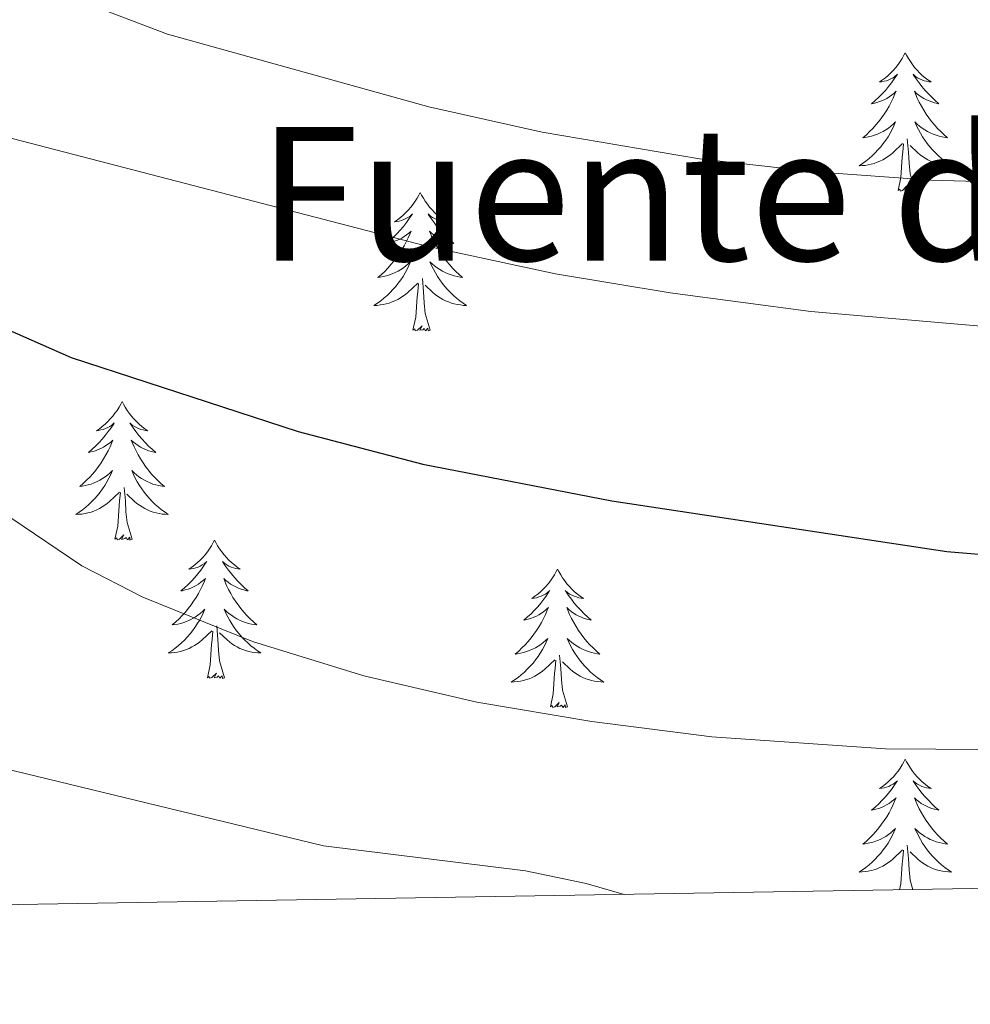
# Model space of a CAD drawing. Units: metres. Extents: x 613697 to 618201, y 4710462 to 4713506.
# Drawn here: x 617050 to 617132, y 4710902 to 4710987 of the extents above; entities that cross this region are included whole.
import ezdxf
from ezdxf.enums import TextEntityAlignment as Align

# ---------------------------------------------------------------- set-up
doc = ezdxf.new("R2010")
doc.units = ezdxf.units.M
doc.header["$MEASUREMENT"] = 0
for name, color, linetype, lineweight in [('Level 36', 19, 'Continuous', 40), ('Level 4', 36, 'Continuous', 30), ('Level 45', 19, 'Continuous', 0), ('Level 5', 36, 'Continuous', 0), ('Level 61', 19, 'Continuous', 0)]:
    doc.layers.add(name, color=color, linetype=linetype, lineweight=lineweight)
doc.styles.add('Arial', font='ARIAL.TTF', dxfattribs={"height": 0.2})

msp = doc.modelspace()

# ---------------------------------------------------------------- linework, layer by layer
at = {"layer": 'Level 36', "color": 92, "linetype": 'Continuous', "lineweight": 0}
for points in [[(617126.34, 4710984.23), (617126.23, 4710984.01), (617126.08, 4710983.73), (617125.91, 4710983.47), (617125.73, 4710983.21), (617125.53, 4710982.96), (617125.32, 4710982.72), (617125.11, 4710982.5), (617124.88, 4710982.28), (617124.64, 4710982.08), (617124.38, 4710981.89), (617124.12, 4710981.71), (617124.32, 4710981.73), (617124.53, 4710981.77), (617124.73, 4710981.82), (617124.92, 4710981.89), (617125.11, 4710981.98), (617125.29, 4710982.08), (617125.46, 4710982.19), (617125.67, 4710982.38), (617125.63, 4710982.31), (617125.4, 4710981.97), (617125.16, 4710981.63), (617124.9, 4710981.31), (617124.63, 4710980.99), (617124.35, 4710980.69), (617124.06, 4710980.39), (617123.76, 4710980.11), (617123.44, 4710979.84), (617123.57, 4710979.86), (617123.81, 4710979.92), (617124.06, 4710979.99), (617124.29, 4710980.08), (617124.52, 4710980.18), (617124.75, 4710980.3), (617124.96, 4710980.43), (617125.17, 4710980.58), (617125.37, 4710980.73), (617125.55, 4710980.91), (617125.46, 4710980.68), (617125.31, 4710980.32), (617125.14, 4710979.97), (617124.95, 4710979.62), (617124.75, 4710979.28), (617124.54, 4710978.95), (617124.31, 4710978.63), (617124.08, 4710978.32), (617123.82, 4710978.01), (617123.56, 4710977.72), (617123.28, 4710977.44), (617123, 4710977.17), (617122.7, 4710976.91), (617122.9, 4710976.94), (617123.16, 4710976.98), (617123.43, 4710977.05), (617123.69, 4710977.13), (617123.94, 4710977.22), (617124.19, 4710977.33), (617124.43, 4710977.45), (617124.66, 4710977.59), (617124.89, 4710977.74), (617125.1, 4710977.9), (617125.31, 4710978.08), (617125.51, 4710978.27), (617125.36, 4710977.94)], [(617126.34, 4710984.23), (617126.45, 4710984.01), (617126.61, 4710983.73), (617126.78, 4710983.47), (617126.96, 4710983.21), (617127.15, 4710982.96), (617127.36, 4710982.72), (617127.58, 4710982.5), (617127.81, 4710982.28), (617128.05, 4710982.08), (617128.3, 4710981.89), (617128.56, 4710981.71), (617128.36, 4710981.73), (617128.16, 4710981.77), (617127.96, 4710981.82), (617127.76, 4710981.89), (617127.57, 4710981.98), (617127.39, 4710982.08), (617127.22, 4710982.19), (617127.01, 4710982.38), (617127.06, 4710982.31), (617127.28, 4710981.97), (617127.53, 4710981.63), (617127.78, 4710981.31), (617128.05, 4710980.99), (617128.33, 4710980.69), (617128.62, 4710980.39), (617128.93, 4710980.11), (617129.24, 4710979.84), (617129.12, 4710979.86), (617128.87, 4710979.92), (617128.63, 4710979.99), (617128.39, 4710980.08), (617128.16, 4710980.18), (617127.94, 4710980.3), (617127.72, 4710980.43), (617127.52, 4710980.58), (617127.32, 4710980.73), (617127.13, 4710980.91), (617127.22, 4710980.68), (617127.38, 4710980.32), (617127.55, 4710979.97), (617127.73, 4710979.62), (617127.93, 4710979.28), (617128.14, 4710978.95), (617128.37, 4710978.63), (617128.61, 4710978.32), (617128.86, 4710978.01), (617129.12, 4710977.72), (617129.4, 4710977.44), (617129.69, 4710977.17), (617129.98, 4710976.91), (617129.79, 4710976.94), (617129.52, 4710976.98), (617129.26, 4710977.05), (617129, 4710977.13), (617128.74, 4710977.22), (617128.5, 4710977.33), (617128.25, 4710977.45), (617128.02, 4710977.59), (617127.8, 4710977.74), (617127.58, 4710977.9), (617127.37, 4710978.08), (617127.18, 4710978.27), (617127.32, 4710977.94)], [(617125.363, 4710977.936), (617125.213, 4710977.616), (617125.043, 4710977.306), (617124.863, 4710976.996), (617124.663, 4710976.696), (617124.453, 4710976.406), (617124.233, 4710976.136), (617123.993, 4710975.866), (617123.753, 4710975.606), (617123.493, 4710975.366), (617123.223, 4710975.126), (617122.943, 4710974.906), (617122.653, 4710974.696), (617122.363, 4710974.506), (617122.633, 4710974.516), (617122.893, 4710974.536), (617123.153, 4710974.586), (617123.413, 4710974.636), (617123.673, 4710974.706), (617123.923, 4710974.796), (617124.163, 4710974.896), (617124.403, 4710975.016), (617124.633, 4710975.146), (617124.853, 4710975.296), (617125.063, 4710975.446), (617125.273, 4710975.616), (617126.113, 4710976.416)], [(617127.323, 4710977.936), (617127.473, 4710977.616), (617127.643, 4710977.306), (617127.833, 4710976.996), (617128.023, 4710976.696), (617128.233, 4710976.406), (617128.463, 4710976.136), (617128.693, 4710975.866), (617128.943, 4710975.606), (617129.203, 4710975.366), (617129.463, 4710975.125), (617129.743, 4710974.905), (617130.032, 4710974.695), (617130.322, 4710974.505), (617130.062, 4710974.515), (617129.792, 4710974.535), (617129.533, 4710974.585), (617129.273, 4710974.635), (617129.023, 4710974.705), (617128.773, 4710974.796), (617128.523, 4710974.896), (617128.293, 4710975.016), (617128.063, 4710975.146), (617127.833, 4710975.296), (617127.623, 4710975.446), (617127.423, 4710975.616), (617126.763, 4710976.236)], [(617125.72, 4710972.37), (617125.97, 4710973.49), (617126.08, 4710975.23), (617126.13, 4710975.67), (617126.19, 4710976.39)], [(617127.19, 4710972.37), (617126.76, 4710973.81), (617126.67, 4710974.72), (617126.63, 4710975.67), (617126.52, 4710976.83)], [(617084.6, 4710972.2), (617084.49, 4710971.98), (617084.34, 4710971.71), (617084.17, 4710971.44), (617083.99, 4710971.18), (617083.79, 4710970.93), (617083.59, 4710970.7), (617083.37, 4710970.47), (617083.14, 4710970.25), (617082.9, 4710970.05), (617082.65, 4710969.86), (617082.39, 4710969.68), (617082.58, 4710969.71), (617082.79, 4710969.74), (617082.99, 4710969.8), (617083.18, 4710969.87), (617083.37, 4710969.95), (617083.55, 4710970.05), (617083.73, 4710970.16), (617083.93, 4710970.35), (617083.89, 4710970.29), (617083.66, 4710969.95), (617083.42, 4710969.61), (617083.16, 4710969.28), (617082.89, 4710968.97), (617082.61, 4710968.66), (617082.32, 4710968.37), (617082.02, 4710968.09), (617081.7, 4710967.81), (617081.83, 4710967.84), (617082.08, 4710967.89), (617082.32, 4710967.97), (617082.55, 4710968.06), (617082.78, 4710968.16), (617083.01, 4710968.28), (617083.22, 4710968.41), (617083.43, 4710968.55), (617083.63, 4710968.71), (617083.81, 4710968.88), (617083.73, 4710968.66), (617083.57, 4710968.3), (617083.4, 4710967.94), (617083.21, 4710967.6), (617083.01, 4710967.26), (617082.8, 4710966.93), (617082.58, 4710966.6), (617082.34, 4710966.29), (617082.08, 4710965.99), (617081.82, 4710965.7), (617081.55, 4710965.41), (617081.26, 4710965.15), (617080.96, 4710964.89), (617081.16, 4710964.91), (617081.42, 4710964.96), (617081.69, 4710965.02), (617081.95, 4710965.1), (617082.2, 4710965.19), (617082.45, 4710965.3), (617082.69, 4710965.43), (617082.92, 4710965.56), (617083.15, 4710965.71), (617083.37, 4710965.88), (617083.57, 4710966.05), (617083.77, 4710966.24), (617083.63, 4710965.91)], [(617084.6, 4710972.2), (617084.71, 4710971.98), (617084.87, 4710971.71), (617085.04, 4710971.44), (617085.22, 4710971.18), (617085.41, 4710970.93), (617085.62, 4710970.7), (617085.84, 4710970.47), (617086.07, 4710970.25), (617086.31, 4710970.05), (617086.56, 4710969.86), (617086.82, 4710969.68), (617086.62, 4710969.71), (617086.42, 4710969.74), (617086.22, 4710969.8), (617086.02, 4710969.87), (617085.84, 4710969.95), (617085.65, 4710970.05), (617085.48, 4710970.16), (617085.28, 4710970.35), (617085.32, 4710970.29), (617085.55, 4710969.95), (617085.79, 4710969.61), (617086.04, 4710969.28), (617086.31, 4710968.97), (617086.59, 4710968.66), (617086.88, 4710968.37), (617087.19, 4710968.09), (617087.5, 4710967.81), (617087.38, 4710967.84), (617087.13, 4710967.89), (617086.89, 4710967.97), (617086.65, 4710968.06), (617086.42, 4710968.16), (617086.2, 4710968.28), (617085.98, 4710968.41), (617085.78, 4710968.55), (617085.58, 4710968.71), (617085.39, 4710968.88), (617085.48, 4710968.66), (617085.64, 4710968.3), (617085.81, 4710967.94), (617085.99, 4710967.6), (617086.19, 4710967.26), (617086.4, 4710966.93), (617086.63, 4710966.6), (617086.87, 4710966.29), (617087.12, 4710965.99), (617087.38, 4710965.7), (617087.66, 4710965.41), (617087.95, 4710965.15), (617088.24, 4710964.89), (617088.05, 4710964.91), (617087.78, 4710964.96), (617087.52, 4710965.02), (617087.26, 4710965.1), (617087, 4710965.19), (617086.76, 4710965.3), (617086.52, 4710965.43), (617086.28, 4710965.56), (617086.06, 4710965.71), (617085.84, 4710965.88), (617085.63, 4710966.05), (617085.44, 4710966.24), (617085.58, 4710965.91)], [(617127.19, 4710972.37), (617127.02, 4710972.31), (617127, 4710972.55), (617126.81, 4710972.32), (617126.69, 4710972.53), (617126.57, 4710972.42), (617126.3, 4710972.36), (617126.49, 4710972.76), (617126.11, 4710972.38), (617125.92, 4710972.32), (617125.88, 4710972.49), (617125.72, 4710972.37)], [(617083.633, 4710965.908), (617083.473, 4710965.588), (617083.303, 4710965.278), (617083.123, 4710964.968), (617082.923, 4710964.678), (617082.713, 4710964.388), (617082.493, 4710964.108), (617082.253, 4710963.838), (617082.013, 4710963.588), (617081.753, 4710963.338), (617081.483, 4710963.108), (617081.203, 4710962.888), (617080.913, 4710962.678), (617080.623, 4710962.488), (617080.893, 4710962.488), (617081.153, 4710962.518), (617081.413, 4710962.558), (617081.673, 4710962.618), (617081.933, 4710962.688), (617082.183, 4710962.778), (617082.423, 4710962.878), (617082.663, 4710962.988), (617082.893, 4710963.128), (617083.113, 4710963.268), (617083.323, 4710963.428), (617083.533, 4710963.598), (617084.383, 4710964.398)], [(617085.583, 4710965.908), (617085.743, 4710965.588), (617085.903, 4710965.278), (617086.093, 4710964.968), (617086.283, 4710964.678), (617086.493, 4710964.387), (617086.723, 4710964.107), (617086.953, 4710963.837), (617087.203, 4710963.587), (617087.463, 4710963.337), (617087.723, 4710963.107), (617088.003, 4710962.887), (617088.293, 4710962.677), (617088.583, 4710962.487), (617088.323, 4710962.487), (617088.063, 4710962.517), (617087.793, 4710962.557), (617087.533, 4710962.617), (617087.283, 4710962.687), (617087.033, 4710962.777), (617086.783, 4710962.877), (617086.553, 4710962.987), (617086.323, 4710963.127), (617086.103, 4710963.267), (617085.883, 4710963.427), (617085.683, 4710963.597), (617085.023, 4710964.218)], [(617083.98, 4710960.35), (617084.23, 4710961.47), (617084.34, 4710963.21), (617084.39, 4710963.64), (617084.45, 4710964.37)], [(617085.45, 4710960.35), (617085.02, 4710961.79), (617084.93, 4710962.69), (617084.89, 4710963.64), (617084.79, 4710964.81)], [(617085.45, 4710960.35), (617085.28, 4710960.28), (617085.26, 4710960.52), (617085.07, 4710960.3), (617084.95, 4710960.5), (617084.83, 4710960.39), (617084.56, 4710960.34), (617084.76, 4710960.73), (617084.37, 4710960.35), (617084.18, 4710960.3), (617084.14, 4710960.46), (617083.98, 4710960.35)], [(617058.94, 4710954.21), (617058.83, 4710953.99), (617058.68, 4710953.72), (617058.51, 4710953.45), (617058.33, 4710953.2), (617058.14, 4710952.95), (617057.93, 4710952.71), (617057.71, 4710952.49), (617057.48, 4710952.27), (617057.24, 4710952.07), (617056.99, 4710951.87), (617056.73, 4710951.7), (617056.93, 4710951.72), (617057.13, 4710951.76), (617057.33, 4710951.81), (617057.52, 4710951.88), (617057.71, 4710951.97), (617057.89, 4710952.07), (617058.07, 4710952.18), (617058.27, 4710952.37), (617058.23, 4710952.3), (617058, 4710951.96), (617057.76, 4710951.62), (617057.5, 4710951.3), (617057.24, 4710950.98), (617056.96, 4710950.68), (617056.66, 4710950.38), (617056.36, 4710950.1), (617056.05, 4710949.83), (617056.17, 4710949.85), (617056.42, 4710949.91), (617056.66, 4710949.98), (617056.9, 4710950.07), (617057.13, 4710950.17), (617057.35, 4710950.29), (617057.56, 4710950.42), (617057.77, 4710950.57), (617057.97, 4710950.72), (617058.16, 4710950.89), (617058.07, 4710950.67), (617057.91, 4710950.31), (617057.74, 4710949.96), (617057.56, 4710949.61), (617057.36, 4710949.27), (617057.14, 4710948.94), (617056.92, 4710948.62), (617056.68, 4710948.31), (617056.43, 4710948), (617056.16, 4710947.71), (617055.89, 4710947.43), (617055.6, 4710947.16), (617055.3, 4710946.9), (617055.5, 4710946.93), (617055.77, 4710946.97), (617056.03, 4710947.04), (617056.29, 4710947.11), (617056.54, 4710947.21), (617056.79, 4710947.32), (617057.03, 4710947.44), (617057.27, 4710947.58), (617057.49, 4710947.73), (617057.71, 4710947.89), (617057.91, 4710948.07), (617058.11, 4710948.26), (617057.97, 4710947.93)], [(617058.94, 4710954.21), (617059.06, 4710953.99), (617059.21, 4710953.72), (617059.38, 4710953.45), (617059.56, 4710953.2), (617059.76, 4710952.95), (617059.96, 4710952.71), (617060.18, 4710952.49), (617060.41, 4710952.27), (617060.65, 4710952.07), (617060.9, 4710951.87), (617061.16, 4710951.7), (617060.96, 4710951.72), (617060.76, 4710951.76), (617060.56, 4710951.81), (617060.37, 4710951.88), (617060.18, 4710951.97), (617060, 4710952.07), (617059.82, 4710952.18), (617059.62, 4710952.37), (617059.66, 4710952.3), (617059.89, 4710951.96), (617060.13, 4710951.62), (617060.39, 4710951.3), (617060.66, 4710950.98), (617060.94, 4710950.68), (617061.23, 4710950.38), (617061.53, 4710950.1), (617061.84, 4710949.83), (617061.72, 4710949.85), (617061.47, 4710949.91), (617061.23, 4710949.98), (617061, 4710950.07), (617060.76, 4710950.17), (617060.54, 4710950.29), (617060.32, 4710950.42), (617060.12, 4710950.57), (617059.92, 4710950.72), (617059.73, 4710950.89), (617059.82, 4710950.67), (617059.98, 4710950.31), (617060.15, 4710949.96), (617060.33, 4710949.61), (617060.53, 4710949.27), (617060.75, 4710948.94), (617060.97, 4710948.62), (617061.21, 4710948.31), (617061.46, 4710948), (617061.73, 4710947.71), (617062, 4710947.43), (617062.29, 4710947.16), (617062.59, 4710946.9), (617062.39, 4710946.93), (617062.12, 4710946.97), (617061.86, 4710947.04), (617061.6, 4710947.11), (617061.35, 4710947.21), (617061.1, 4710947.32), (617060.86, 4710947.44), (617060.62, 4710947.58), (617060.4, 4710947.73), (617060.18, 4710947.89), (617059.98, 4710948.07), (617059.78, 4710948.26), (617059.92, 4710947.93)], [(617057.972, 4710947.928), (617057.812, 4710947.608), (617057.642, 4710947.288), (617057.462, 4710946.988), (617057.262, 4710946.688), (617057.052, 4710946.398), (617056.832, 4710946.128), (617056.602, 4710945.858), (617056.352, 4710945.598), (617056.092, 4710945.348), (617055.822, 4710945.118), (617055.542, 4710944.898), (617055.262, 4710944.688), (617054.962, 4710944.498), (617055.232, 4710944.508), (617055.492, 4710944.528), (617055.762, 4710944.568), (617056.012, 4710944.628), (617056.272, 4710944.698), (617056.522, 4710944.788), (617056.762, 4710944.888), (617057.002, 4710945.008), (617057.232, 4710945.138), (617057.452, 4710945.288), (617057.672, 4710945.438), (617057.872, 4710945.608), (617058.722, 4710946.408)], [(617059.922, 4710947.928), (617060.082, 4710947.608), (617060.252, 4710947.288), (617060.432, 4710946.988), (617060.632, 4710946.688), (617060.842, 4710946.398), (617061.062, 4710946.128), (617061.292, 4710945.858), (617061.542, 4710945.598), (617061.801, 4710945.348), (617062.071, 4710945.118), (617062.351, 4710944.898), (617062.641, 4710944.688), (617062.921, 4710944.498), (617062.661, 4710944.508), (617062.401, 4710944.528), (617062.141, 4710944.568), (617061.881, 4710944.628), (617061.621, 4710944.698), (617061.371, 4710944.788), (617061.131, 4710944.888), (617060.891, 4710945.008), (617060.661, 4710945.138), (617060.442, 4710945.288), (617060.222, 4710945.438), (617060.022, 4710945.608), (617059.362, 4710946.228)], [(617059.8, 4710942.36), (617059.37, 4710943.8), (617059.28, 4710944.71), (617059.23, 4710945.66), (617059.13, 4710946.82)], [(617058.33, 4710942.36), (617058.57, 4710943.48), (617058.68, 4710945.22), (617058.73, 4710945.66), (617058.8, 4710946.38)], [(617059.8, 4710942.36), (617059.62, 4710942.29), (617059.6, 4710942.53), (617059.41, 4710942.31), (617059.29, 4710942.51), (617059.17, 4710942.41), (617058.9, 4710942.35), (617059.1, 4710942.75), (617058.71, 4710942.37), (617058.52, 4710942.31), (617058.48, 4710942.47), (617058.33, 4710942.36)], [(617066.9, 4710942.29), (617066.79, 4710942.08), (617066.64, 4710941.8), (617066.47, 4710941.53), (617066.29, 4710941.28), (617066.1, 4710941.03), (617065.89, 4710940.79), (617065.67, 4710940.57), (617065.44, 4710940.35), (617065.2, 4710940.15), (617064.95, 4710939.96), (617064.69, 4710939.78), (617064.89, 4710939.8), (617065.09, 4710939.84), (617065.29, 4710939.89), (617065.48, 4710939.96), (617065.67, 4710940.05), (617065.85, 4710940.15), (617066.03, 4710940.26), (617066.23, 4710940.45), (617066.19, 4710940.39), (617065.96, 4710940.04), (617065.72, 4710939.7), (617065.46, 4710939.38), (617065.2, 4710939.06), (617064.92, 4710938.76), (617064.62, 4710938.46), (617064.32, 4710938.18), (617064.01, 4710937.91), (617064.13, 4710937.93), (617064.38, 4710937.99), (617064.62, 4710938.06), (617064.86, 4710938.15), (617065.09, 4710938.25), (617065.31, 4710938.37), (617065.52, 4710938.5), (617065.73, 4710938.65), (617065.93, 4710938.81), (617066.12, 4710938.97), (617066.03, 4710938.75), (617065.87, 4710938.39), (617065.7, 4710938.04), (617065.52, 4710937.69), (617065.32, 4710937.35), (617065.1, 4710937.02), (617064.88, 4710936.7), (617064.64, 4710936.39), (617064.39, 4710936.08), (617064.12, 4710935.79), (617063.85, 4710935.51), (617063.56, 4710935.24), (617063.26, 4710934.98), (617063.46, 4710935.01), (617063.73, 4710935.05), (617063.99, 4710935.12), (617064.25, 4710935.2), (617064.5, 4710935.29), (617064.75, 4710935.4), (617064.99, 4710935.52), (617065.23, 4710935.66), (617065.45, 4710935.81), (617065.67, 4710935.97), (617065.87, 4710936.15), (617066.07, 4710936.34), (617065.93, 4710936.01)], [(617066.9, 4710942.29), (617067.02, 4710942.08), (617067.17, 4710941.8), (617067.34, 4710941.53), (617067.52, 4710941.28), (617067.72, 4710941.03), (617067.92, 4710940.79), (617068.14, 4710940.57), (617068.37, 4710940.35), (617068.61, 4710940.15), (617068.86, 4710939.96), (617069.12, 4710939.78), (617068.92, 4710939.8), (617068.72, 4710939.84), (617068.52, 4710939.89), (617068.33, 4710939.96), (617068.14, 4710940.05), (617067.96, 4710940.15), (617067.78, 4710940.26), (617067.58, 4710940.45), (617067.62, 4710940.39), (617067.85, 4710940.04), (617068.09, 4710939.7), (617068.35, 4710939.38), (617068.62, 4710939.06), (617068.9, 4710938.76), (617069.19, 4710938.46), (617069.49, 4710938.18), (617069.8, 4710937.91), (617069.68, 4710937.93), (617069.43, 4710937.99), (617069.19, 4710938.06), (617068.96, 4710938.15), (617068.72, 4710938.25), (617068.5, 4710938.37), (617068.28, 4710938.5), (617068.08, 4710938.65), (617067.88, 4710938.81), (617067.69, 4710938.97), (617067.78, 4710938.75), (617067.94, 4710938.39), (617068.11, 4710938.04), (617068.29, 4710937.69), (617068.49, 4710937.35), (617068.71, 4710937.02), (617068.93, 4710936.7), (617069.17, 4710936.39), (617069.42, 4710936.08), (617069.69, 4710935.79), (617069.96, 4710935.51), (617070.25, 4710935.24), (617070.55, 4710934.98), (617070.35, 4710935.01), (617070.08, 4710935.05), (617069.82, 4710935.12), (617069.56, 4710935.2), (617069.31, 4710935.29), (617069.06, 4710935.4), (617068.82, 4710935.52), (617068.58, 4710935.66), (617068.36, 4710935.81), (617068.14, 4710935.97), (617067.94, 4710936.15), (617067.74, 4710936.34), (617067.88, 4710936.01)], [(617096.42, 4710939.79), (617096.31, 4710939.57), (617096.15, 4710939.29), (617095.99, 4710939.03), (617095.8, 4710938.77), (617095.61, 4710938.52), (617095.4, 4710938.28), (617095.18, 4710938.06), (617094.95, 4710937.84), (617094.71, 4710937.64), (617094.46, 4710937.45), (617094.2, 4710937.27), (617094.4, 4710937.29), (617094.6, 4710937.33), (617094.8, 4710937.39), (617095, 4710937.45), (617095.19, 4710937.54), (617095.37, 4710937.64), (617095.54, 4710937.75), (617095.75, 4710937.94), (617095.71, 4710937.88), (617095.48, 4710937.53), (617095.23, 4710937.2), (617094.98, 4710936.87), (617094.71, 4710936.55), (617094.43, 4710936.25), (617094.14, 4710935.95), (617093.84, 4710935.67), (617093.52, 4710935.4), (617093.65, 4710935.42), (617093.89, 4710935.48), (617094.13, 4710935.55), (617094.37, 4710935.64), (617094.6, 4710935.75), (617094.82, 4710935.86), (617095.04, 4710935.99), (617095.25, 4710936.14), (617095.44, 4710936.3), (617095.63, 4710936.47), (617095.54, 4710936.25), (617095.39, 4710935.88), (617095.22, 4710935.53), (617095.03, 4710935.18), (617094.83, 4710934.84), (617094.62, 4710934.51), (617094.39, 4710934.19), (617094.15, 4710933.88), (617093.9, 4710933.57), (617093.64, 4710933.28), (617093.36, 4710933), (617093.08, 4710932.73), (617092.78, 4710932.47), (617092.98, 4710932.5), (617093.24, 4710932.55), (617093.5, 4710932.61), (617093.76, 4710932.69), (617094.02, 4710932.78), (617094.27, 4710932.89), (617094.51, 4710933.01), (617094.74, 4710933.15), (617094.97, 4710933.3), (617095.18, 4710933.47), (617095.39, 4710933.64), (617095.58, 4710933.83), (617095.44, 4710933.5)], [(617096.42, 4710939.79), (617096.53, 4710939.57), (617096.69, 4710939.29), (617096.85, 4710939.03), (617097.04, 4710938.77), (617097.23, 4710938.52), (617097.44, 4710938.28), (617097.66, 4710938.06), (617097.89, 4710937.84), (617098.13, 4710937.64), (617098.38, 4710937.45), (617098.64, 4710937.27), (617098.44, 4710937.29), (617098.24, 4710937.33), (617098.04, 4710937.39), (617097.84, 4710937.45), (617097.65, 4710937.54), (617097.47, 4710937.64), (617097.3, 4710937.75), (617097.09, 4710937.94), (617097.13, 4710937.88), (617097.36, 4710937.53), (617097.61, 4710937.2), (617097.86, 4710936.87), (617098.13, 4710936.55), (617098.41, 4710936.25), (617098.7, 4710935.95), (617099, 4710935.67), (617099.32, 4710935.4), (617099.19, 4710935.42), (617098.95, 4710935.48), (617098.71, 4710935.55), (617098.47, 4710935.64), (617098.24, 4710935.75), (617098.02, 4710935.86), (617097.8, 4710935.99), (617097.59, 4710936.14), (617097.4, 4710936.3), (617097.21, 4710936.47), (617097.3, 4710936.25), (617097.45, 4710935.88), (617097.62, 4710935.53), (617097.81, 4710935.18), (617098.01, 4710934.84), (617098.22, 4710934.51), (617098.45, 4710934.19), (617098.69, 4710933.88), (617098.94, 4710933.57), (617099.2, 4710933.28), (617099.48, 4710933), (617099.76, 4710932.73), (617100.06, 4710932.47), (617099.86, 4710932.5), (617099.6, 4710932.55), (617099.34, 4710932.61), (617099.08, 4710932.69), (617098.82, 4710932.78), (617098.57, 4710932.89), (617098.33, 4710933.01), (617098.1, 4710933.15), (617097.87, 4710933.3), (617097.66, 4710933.47), (617097.45, 4710933.64), (617097.26, 4710933.83), (617097.4, 4710933.5)], [(617065.93, 4710936.007), (617065.77, 4710935.687), (617065.6, 4710935.367), (617065.42, 4710935.067), (617065.22, 4710934.767), (617065.01, 4710934.487), (617064.79, 4710934.207), (617064.56, 4710933.937), (617064.31, 4710933.677), (617064.05, 4710933.437), (617063.78, 4710933.197), (617063.5, 4710932.977), (617063.22, 4710932.767), (617062.92, 4710932.577), (617063.19, 4710932.587), (617063.45, 4710932.607), (617063.72, 4710932.647), (617063.97, 4710932.707), (617064.23, 4710932.777), (617064.48, 4710932.867), (617064.72, 4710932.967), (617064.96, 4710933.087), (617065.19, 4710933.217), (617065.41, 4710933.367), (617065.63, 4710933.517), (617065.83, 4710933.687), (617066.68, 4710934.487)], [(617067.88, 4710936.007), (617068.04, 4710935.687), (617068.21, 4710935.367), (617068.39, 4710935.067), (617068.59, 4710934.767), (617068.8, 4710934.487), (617069.02, 4710934.207), (617069.25, 4710933.937), (617069.499, 4710933.677), (617069.759, 4710933.437), (617070.029, 4710933.197), (617070.309, 4710932.977), (617070.599, 4710932.767), (617070.879, 4710932.577), (617070.619, 4710932.587), (617070.359, 4710932.607), (617070.099, 4710932.647), (617069.839, 4710932.707), (617069.579, 4710932.777), (617069.329, 4710932.867), (617069.089, 4710932.967), (617068.849, 4710933.087), (617068.619, 4710933.217), (617068.399, 4710933.367), (617068.18, 4710933.517), (617067.98, 4710933.687), (617067.32, 4710934.307)], [(617067.76, 4710930.44), (617067.33, 4710931.88), (617067.24, 4710932.79), (617067.19, 4710933.74), (617067.09, 4710934.9)], [(617066.29, 4710930.44), (617066.53, 4710931.56), (617066.64, 4710933.3), (617066.69, 4710933.74), (617066.76, 4710934.46)], [(617095.438, 4710933.496), (617095.288, 4710933.176), (617095.118, 4710932.866), (617094.938, 4710932.556), (617094.738, 4710932.266), (617094.528, 4710931.976), (617094.308, 4710931.696), (617094.068, 4710931.426), (617093.818, 4710931.166), (617093.568, 4710930.926), (617093.298, 4710930.686), (617093.018, 4710930.466), (617092.728, 4710930.256), (617092.438, 4710930.066), (617092.698, 4710930.076), (617092.968, 4710930.106), (617093.228, 4710930.146), (617093.488, 4710930.196), (617093.738, 4710930.276), (617093.988, 4710930.356), (617094.238, 4710930.466), (617094.478, 4710930.575), (617094.708, 4710930.705), (617094.928, 4710930.855), (617095.138, 4710931.015), (617095.338, 4710931.185), (617096.188, 4710931.985)], [(617097.398, 4710933.495), (617097.548, 4710933.175), (617097.718, 4710932.865), (617097.898, 4710932.555), (617098.098, 4710932.265), (617098.308, 4710931.975), (617098.528, 4710931.695), (617098.768, 4710931.425), (617099.018, 4710931.165), (617099.268, 4710930.925), (617099.538, 4710930.685), (617099.818, 4710930.465), (617100.108, 4710930.255), (617100.398, 4710930.065), (617100.138, 4710930.075), (617099.868, 4710930.105), (617099.608, 4710930.145), (617099.348, 4710930.195), (617099.098, 4710930.275), (617098.848, 4710930.355), (617098.598, 4710930.465), (617098.358, 4710930.575), (617098.128, 4710930.705), (617097.908, 4710930.855), (617097.698, 4710931.015), (617097.498, 4710931.185), (617096.838, 4710931.805)], [(617097.27, 4710927.94), (617096.84, 4710929.38), (617096.75, 4710930.28), (617096.7, 4710931.23), (617096.6, 4710932.39)], [(617095.8, 4710927.94), (617096.05, 4710929.05), (617096.16, 4710930.8), (617096.21, 4710931.23), (617096.27, 4710931.95)], [(617067.76, 4710930.44), (617067.58, 4710930.38), (617067.56, 4710930.61), (617067.37, 4710930.39), (617067.25, 4710930.6), (617067.13, 4710930.49), (617066.86, 4710930.43), (617067.06, 4710930.83), (617066.67, 4710930.45), (617066.48, 4710930.39), (617066.44, 4710930.55), (617066.29, 4710930.44)], [(617097.27, 4710927.94), (617097.1, 4710927.87), (617097.08, 4710928.11), (617096.89, 4710927.89), (617096.77, 4710928.09), (617096.65, 4710927.98), (617096.38, 4710927.93), (617096.57, 4710928.32), (617096.19, 4710927.94), (617096, 4710927.89), (617095.96, 4710928.05), (617095.8, 4710927.94)], [(617126.34, 4710923.43), (617126.23, 4710923.21), (617126.08, 4710922.93), (617125.91, 4710922.67), (617125.73, 4710922.41), (617125.53, 4710922.16), (617125.32, 4710921.92), (617125.11, 4710921.7), (617124.88, 4710921.48), (617124.64, 4710921.28), (617124.38, 4710921.09), (617124.12, 4710920.91), (617124.32, 4710920.93), (617124.53, 4710920.97), (617124.73, 4710921.03), (617124.92, 4710921.09), (617125.11, 4710921.18), (617125.29, 4710921.28), (617125.46, 4710921.39), (617125.67, 4710921.58), (617125.63, 4710921.52), (617125.4, 4710921.17), (617125.16, 4710920.83), (617124.9, 4710920.51), (617124.63, 4710920.19), (617124.35, 4710919.89), (617124.06, 4710919.59), (617123.76, 4710919.31), (617123.44, 4710919.04), (617123.57, 4710919.06), (617123.81, 4710919.12), (617124.06, 4710919.19), (617124.29, 4710919.28), (617124.52, 4710919.39), (617124.74, 4710919.5), (617124.96, 4710919.63), (617125.17, 4710919.78), (617125.37, 4710919.94), (617125.55, 4710920.11), (617125.46, 4710919.88), (617125.31, 4710919.52), (617125.14, 4710919.17), (617124.95, 4710918.82), (617124.75, 4710918.48), (617124.54, 4710918.15), (617124.31, 4710917.83), (617124.07, 4710917.52), (617123.82, 4710917.21), (617123.56, 4710916.92), (617123.28, 4710916.64), (617123, 4710916.37), (617122.7, 4710916.11), (617122.9, 4710916.14), (617123.16, 4710916.19), (617123.43, 4710916.25), (617123.68, 4710916.33), (617123.94, 4710916.42), (617124.19, 4710916.53), (617124.43, 4710916.65), (617124.66, 4710916.79), (617124.89, 4710916.94), (617125.1, 4710917.1), (617125.31, 4710917.28), (617125.5, 4710917.47), (617125.36, 4710917.14)], [(617126.34, 4710923.43), (617126.45, 4710923.21), (617126.61, 4710922.93), (617126.78, 4710922.67), (617126.96, 4710922.41), (617127.15, 4710922.16), (617127.36, 4710921.92), (617127.58, 4710921.7), (617127.81, 4710921.48), (617128.05, 4710921.28), (617128.3, 4710921.09), (617128.56, 4710920.91), (617128.36, 4710920.93), (617128.16, 4710920.97), (617127.96, 4710921.03), (617127.76, 4710921.09), (617127.57, 4710921.18), (617127.39, 4710921.28), (617127.22, 4710921.39), (617127.01, 4710921.58), (617127.06, 4710921.52), (617127.28, 4710921.17), (617127.53, 4710920.83), (617127.78, 4710920.51), (617128.05, 4710920.19), (617128.33, 4710919.89), (617128.62, 4710919.59), (617128.93, 4710919.31), (617129.24, 4710919.04), (617129.12, 4710919.06), (617128.87, 4710919.12), (617128.63, 4710919.19), (617128.39, 4710919.28), (617128.16, 4710919.39), (617127.94, 4710919.5), (617127.72, 4710919.63), (617127.51, 4710919.78), (617127.32, 4710919.94), (617127.13, 4710920.11), (617127.22, 4710919.88), (617127.37, 4710919.52), (617127.54, 4710919.17), (617127.73, 4710918.82), (617127.93, 4710918.48), (617128.14, 4710918.15), (617128.37, 4710917.83), (617128.61, 4710917.52), (617128.86, 4710917.21), (617129.12, 4710916.92), (617129.4, 4710916.64), (617129.68, 4710916.37), (617129.98, 4710916.11), (617129.79, 4710916.14), (617129.52, 4710916.19), (617129.26, 4710916.25), (617129, 4710916.33), (617128.74, 4710916.42), (617128.49, 4710916.53), (617128.25, 4710916.65), (617128.02, 4710916.79), (617127.79, 4710916.94), (617127.58, 4710917.1), (617127.37, 4710917.28), (617127.18, 4710917.47), (617127.32, 4710917.14)], [(617125.365, 4710917.143), (617125.215, 4710916.823), (617125.045, 4710916.513), (617124.865, 4710916.203), (617124.664, 4710915.903), (617124.454, 4710915.623), (617124.234, 4710915.343), (617123.994, 4710915.073), (617123.754, 4710914.813), (617123.494, 4710914.573), (617123.224, 4710914.333), (617122.944, 4710914.113), (617122.654, 4710913.903), (617122.364, 4710913.713), (617122.634, 4710913.723), (617122.894, 4710913.753), (617123.154, 4710913.793), (617123.414, 4710913.843), (617123.664, 4710913.913), (617123.924, 4710914.003), (617124.164, 4710914.113), (617124.404, 4710914.223), (617124.634, 4710914.353), (617124.854, 4710914.503), (617125.064, 4710914.653), (617125.264, 4710914.833), (617126.114, 4710915.623)], [(617127.325, 4710917.143), (617127.474, 4710916.823), (617127.644, 4710916.513), (617127.824, 4710916.203), (617128.024, 4710915.903), (617128.234, 4710915.623), (617128.464, 4710915.343), (617128.694, 4710915.073), (617128.944, 4710914.813), (617129.194, 4710914.573), (617129.464, 4710914.333), (617129.744, 4710914.113), (617130.034, 4710913.903), (617130.324, 4710913.713), (617130.064, 4710913.723), (617129.794, 4710913.753), (617129.534, 4710913.793), (617129.274, 4710913.843), (617129.024, 4710913.913), (617128.774, 4710914.003), (617128.524, 4710914.113), (617128.284, 4710914.223), (617128.064, 4710914.353), (617127.834, 4710914.503), (617127.624, 4710914.653), (617127.424, 4710914.833), (617126.764, 4710915.453)], [(617125.86, 4710912.19), (617125.97, 4710912.69), (617126.08, 4710914.43), (617126.13, 4710914.87), (617126.19, 4710915.59)], [(617127, 4710912.2), (617126.76, 4710913.01), (617126.67, 4710913.92), (617126.63, 4710914.87), (617126.52, 4710916.03)]]:
    msp.add_lwpolyline(points, dxfattribs=at)
at = {"layer": 'Level 4', "color": 36, "linetype": 'Continuous', "lineweight": 30}
msp.add_polyline3d([(616970.46, 4711014.43, 700), (616996.2, 4710986.17, 700), (617000, 4710982.59, 700), (617004.68, 4710979.21, 700), (617009.03, 4710976.75, 700), (617014.26, 4710974.48, 700), (617039.24, 4710964.74, 700), (617054.56, 4710958, 700), (617074.09, 4710951.62, 700), (617084.84, 4710948.83, 700), (617101.08, 4710945.66, 700), (617129.92, 4710941.31, 700), (617136.14, 4710940.79, 700), (617147.29, 4710940.46, 700), (617168.49, 4710940.96, 700), (617173.48, 4710940.72, 700), (617179.42, 4710940.05, 700), (617190.72, 4710937.31, 700), (617196.16, 4710936.55, 700), (617201.39, 4710936.82, 700), (617206.21, 4710938.14, 700), (617210.53, 4710940.93, 700), (617214.25, 4710945.31, 700)], dxfattribs=at)
at = {"layer": 'Level 5', "color": 36, "linetype": 'Continuous', "lineweight": 0}
for points in [[(616967.67, 4710993.63, 695), (616981.12, 4710982.77, 695), (616988.72, 4710974.59, 695), (616996.86, 4710968.23, 695), (617001.44, 4710965.4, 695), (617007.08, 4710962.18, 695), (617012.31, 4710959.77, 695), (617017.03, 4710958.13, 695), (617028.41, 4710955.59, 695), (617039.31, 4710950.91, 695), (617044.4, 4710948.07, 695), (617049.36, 4710944.21, 695), (617055.48, 4710940.07, 695), (617060.72, 4710937.37, 695), (617070.16, 4710933.56, 695), (617079.74, 4710930.61, 695), (617089.48, 4710928.35, 695), (617099.36, 4710926.67, 695), (617109.7, 4710925.36, 695), (617124.65, 4710924.33, 695), (617154.91, 4710924.11, 695), (617171.28, 4710922.53, 695), (617181.31, 4710920.07, 695), (617200.38, 4710913.43, 695)], [(617050.45, 4710990.57, 710), (617062.86, 4710985.83, 710), (617085.34, 4710979.58, 710), (617095.09, 4710977.38, 710), (617108.64, 4710975.11, 710), (617118.58, 4710973.97, 710), (617128.54, 4710973.26, 710), (617137.62, 4710972.99, 710), (617147.62, 4710973.17, 710), (617167.77, 4710974.75, 710), (617178.08, 4710978.28, 710), (617187.18, 4710983.58, 710), (617193.09, 4710991.65, 710)], [(617018.52, 4710987.21, 705), (617023, 4710984.87, 705), (617027.7, 4710983.07, 705), (617042.83, 4710978.58, 705), (617085.16, 4710967.57, 705), (617096.24, 4710965.21, 705), (617106.1, 4710963.57, 705), (617118.22, 4710961.96, 705), (617133.2, 4710960.67, 705), (617148.18, 4710960.09, 705), (617163.37, 4710960.12, 705), (617173.35, 4710960.68, 705), (617185.8, 4710961.91, 705), (617191.75, 4710963.19, 705), (617196.57, 4710964.7, 705), (617200.64, 4710967.82, 705), (617205.15, 4710974.53, 705), (617207.52, 4710979.1, 705), (617211.06, 4710988.46, 705)], [(617102.15, 4710911.79, 690), (617098.88, 4710912.72, 690), (617093.66, 4710913.83, 690), (617076.28, 4710915.98, 690), (617048.72, 4710922.65, 690), (617036.81, 4710927.17, 690), (617027.6, 4710931.51, 690), (617017.9, 4710937.41, 690), (617009.26, 4710943.88, 690), (616991.93, 4710958.86, 690), (616984.04, 4710966.89, 690), (616977.3, 4710975.51, 690), (616969.68, 4710983.31, 690), (616964.76, 4710985.47, 690), (616962.16, 4710984.62, 690), (616961.89, 4710982.01, 690), (616962.05, 4710965.52, 690), (616960.14, 4710953.92, 690), (616958.74, 4710948.41, 690), (616958.02, 4710934.44, 690), (616958.14, 4710921.2, 690), (616959.12, 4710910.21, 690), (616959.22, 4710909.4, 690)]]:
    msp.add_polyline3d(points, dxfattribs=at)
at = {"layer": 'Level 61', "color": 19, "linetype": 'Continuous', "lineweight": 0}
msp.add_lwpolyline([(614614.06, 4710870.14), (614575.95, 4713183.44), (617996.19, 4713240.72), (618035.42, 4710927.42), (614614.06, 4710870.14)], close=True, dxfattribs=at)

# ---------------------------------------------------------------- texts
at = {"layer": 'Level 45', "color": 19, "linetype": 'Continuous', "lineweight": 0, "style": 'Arial'}
msp.add_text('Fuente de Goya', height=11.49996, dxfattribs=at).set_placement((617127.546, 4710972.09, 708.22), align=Align.MIDDLE_CENTER)

doc.saveas('drawing.dxf')
